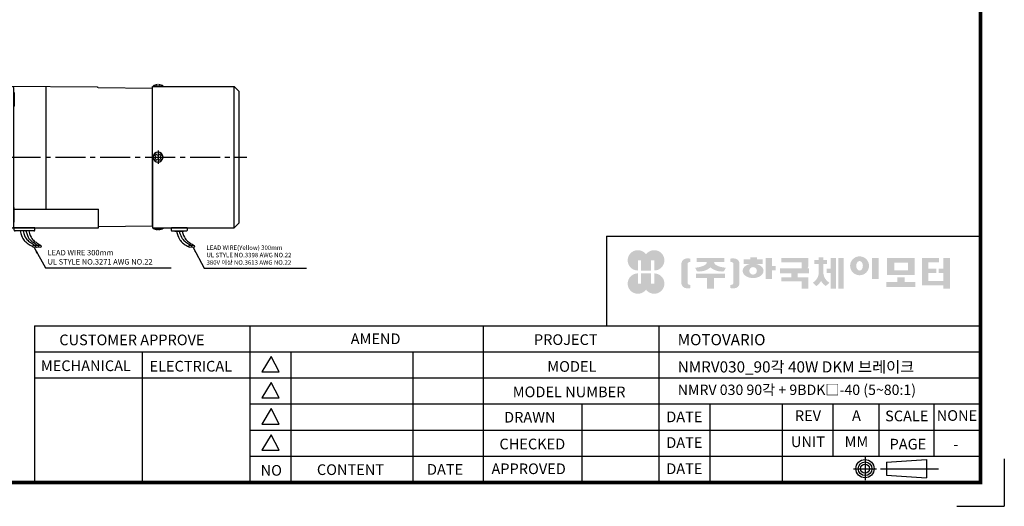
# Model space of a CAD drawing. Extents: x 2224 to 3256, y 274 to 1009.
# Drawn here: x 2629 to 3256, y 274 to 584 of the extents above; entities that cross this region are included whole.
import ezdxf

# ---------------------------------------------------------------- set-up
doc = ezdxf.new("R2010")
doc.units = 0
doc.header["$MEASUREMENT"] = 0
doc.linetypes.add('CENTER2', pattern=[28.574999999999996, 19.05, -3.174999999999999, 3.174999999999999, -3.174999999999999])
for name, color, linetype in [('AM_6', 2, 'Continuous'), ('DKM2_OUTLINE', 3, 'Continuous'), ('DKM3_CENTER', 1, 'CENTER2')]:
    doc.layers.add(name, color=color, linetype=linetype)
doc.layers.add('DKM5_DIM_LINE', color=1, linetype='Continuous', lineweight=18)
doc.layers.add('DKM7_TEXT', color=2, linetype='Continuous', lineweight=18)
doc.dimstyles.new('DKM-A2', dxfattribs={"dimtxt": 4, "dimasz": 4, "dimexe": 3, "dimexo": 2, "dimgap": 1.199999999999999, "dimtad": 1, "dimdsep": 46, "dimtxsty": 'Standard', "dimcen": 0, "dimclrd": 1, "dimclre": 1, "dimclrt": 2, "dimazin": 2, "dimtfac": 1, "dimtmove": 0, "dimatfit": 3, "dimfxl": 0, "dimarcsym": 0})
doc.dimstyles.new('DKM-A3', dxfattribs={"dimtxt": 2.83, "dimasz": 2.83, "dimexe": 2.12, "dimexo": 1.419999999999999, "dimgap": 1.199999999999999, "dimtad": 1, "dimdsep": 46, "dimtxsty": 'Standard', "dimcen": 0, "dimclrd": 1, "dimclre": 1, "dimclrt": 2, "dimazin": 2, "dimtfac": 1, "dimtmove": 0, "dimatfit": 3, "dimfxl": 0, "dimarcsym": 0})

# ---------------------------------------------------------------- blocks, each defined once
blk = doc.blocks.new('BLOCK')
at = {"linetype": 'Continuous'}
h = blk.add_hatch(color=1, dxfattribs=at)
h.dxf.hatch_style = 1
h.paths.add_polyline_path([(-321.5063087220969, 170.3748868851464), (-319.2926656756437, 170.3748868851464), (-319.2926656756437, 163.3793856938917), (-312.4856209713171, 163.3793856938917), (-312.4856209713171, 170.3748868851464), (-310.2719779248638, 170.3748868851464), (-310.2719779248638, 163.3793856938917, 1.622532587323392), (-315.8891433234804, 174.5443580508257, 1.622532587323392), (-321.5063087220969, 163.3793856938917)])
h.paths.add_polyline_path([(-312.4856209713171, 161.3948342226386), (-319.2926656756437, 161.3948342226386), (-319.2926656756437, 154.3993330313839), (-321.5063087220969, 154.3993330313839), (-321.5063087220969, 161.3948342226386, 1.622532587323393), (-315.8891433234804, 150.2298618657046, 1.622532587323391), (-310.2719779248638, 161.3948342226386), (-310.2719779248638, 154.3993330313839), (-312.4856209713171, 154.3993330313839)])
h = blk.add_hatch(color=5, dxfattribs=at)
h.dxf.hatch_style = 1
h.paths.add_polyline_path([(-243.227244251267, 156.8387528497064), (-247.7218442512669, 156.8387528497064), (-247.7218442512669, 150.8169128497064), (-243.227244251267, 150.8169128497064), (-229.278144251267, 150.8169128497064), (-229.278144251267, 153.7459928497064), (-243.227244251267, 153.7459928497064)], flags=17)
h.paths.add_polyline_path([(-170.012124251267, 158.7751928497064), (-174.506724251267, 158.7751928497064), (-174.506724251267, 150.8169128497064), (-170.012124251267, 150.8169128497064), (-156.063024251267, 150.8169128497064), (-156.063024251267, 153.7459928497064), (-170.012124251267, 153.7459928497064)], flags=17)
h.paths.add_polyline_path([(-274.081584251267, 158.3329928497064), (-274.081584251267, 150.8169128497064), (-269.1540242512671, 150.8169128497064), (-269.1540242512671, 158.3329928497064), (-261.678864251267, 158.3329928497064), (-261.678864251267, 161.2660328497064), (-281.5567442512669, 161.2660328497064), (-281.5567442512669, 158.3329928497064)])
edge = h.paths.add_edge_path(flags=16)
edge.add_arc((-242.3459462512669, 163.1416868497064), 2.590433999999961, 0, 360)
edge = h.paths.add_edge_path(flags=16)
edge.add_ellipse((-169.197024251267, 166.6239128497063), major_axis=(0, -3.280860000000001), ratio=0.6944276805471727, start_angle=0, end_angle=360)
edge = h.paths.add_edge_path()
edge.add_arc((-169.197024251267, 166.6239128497064), 6.499680000000009, 0, 360)
h.paths.add_polyline_path([(-204.9334090894905, 164.7877928497064), (-203.919624251267, 164.7877928497064), (-203.919624251267, 161.3399528497064), (-211.798704251267, 161.3399528497064), (-211.798704251267, 158.7751928497064), (-204.452244251267, 158.7751928497064), (-204.452244251267, 150.8169128497064), (-208.946844251267, 150.8169128497064), (-208.946844251267, 155.8461128497063), (-222.895944251267, 155.8461128497063), (-222.895944251267, 158.7751928497064), (-216.1190642512669, 158.7751928497064), (-216.1190642512669, 161.3399528497064), (-223.8780242512669, 161.3399528497064), (-223.8780242512669, 164.7877928497064), (-208.946844251267, 164.7877928497064), (-208.946844251267, 168.9867128497063), (-222.895944251267, 168.9867128497063), (-222.895944251267, 171.9157928497063), (-204.452244251267, 171.9157928497063), (-204.452244251267, 166.283185463014)])
h.paths.add_polyline_path([(-145.407984251267, 163.4559128497064), (-135.991104251267, 163.4559128497064), (-135.991104251267, 168.8679128497064), (-145.407984251267, 168.8679128497064)], flags=16)
h.paths.add_polyline_path([(-150.2405042512669, 160.4080328497064), (-131.433144251267, 160.4080328497064), (-131.433144251267, 171.9157928497063), (-150.2405042512669, 171.9157928497063)])
h.paths.add_polyline_path([(-229.278144251267, 166.5084128497064), (-226.841424251267, 166.5084128497064), (-226.841424251267, 163.5978128497064), (-229.278144251267, 163.5978128497064), (-229.278144251267, 157.5119528497063), (-233.7727442512669, 157.5119528497063), (-233.7727442512669, 171.8986328497063), (-229.278144251267, 171.8986328497063)])
h.paths.add_polyline_path([(-183.742104251267, 171.8986328497063), (-180.046104251267, 171.8986328497063), (-180.046104251267, 150.8169128497064), (-183.742104251267, 150.8169128497064)])
h.paths.add_polyline_path([(-160.557624251267, 171.8986328497063), (-156.063024251267, 171.8986328497063), (-156.063024251267, 157.5119528497063), (-160.557624251267, 157.5119528497063)])
edge = h.paths.add_edge_path()
edge.add_arc((-188.0817513309352, 159.979148050734), 8.418475639589218, 206.1490032467067, 239.640708214882)
edge.add_line((-192.336624251267, 152.7150728497064), (-189.9302829614869, 154.9893321318001))
edge.add_arc((-185.675410041155, 162.2534073328277), 8.418475639589218, 188.0123826120148, 239.640708214882, ccw=False)
edge.add_line((-194.011704251267, 161.0799803275094), (-194.011704251267, 167.8937528497063))
edge.add_line((-194.011704251267, 167.8937528497063), (-191.605344251267, 167.8937528497063))
edge.add_line((-191.605344251267, 167.8937528497063), (-191.605344251267, 170.7132728497063))
edge.add_line((-191.605344251267, 170.7132728497064), (-194.011704251267, 170.7132728497064))
edge.add_line((-194.011704251267, 170.7132728497064), (-194.011704251267, 172.3461128497063))
edge.add_line((-194.011704251267, 172.3461128497063), (-197.265504251267, 172.3461128497063))
edge.add_line((-197.265504251267, 172.3461128497063), (-197.265504251267, 170.7132728497064))
edge.add_line((-197.265504251267, 170.7132728497064), (-200.189304251267, 170.7132728497064))
edge.add_line((-200.1893042512669, 170.7132728497064), (-200.1893042512669, 167.8937528497064))
edge.add_line((-200.1893042512669, 167.8937528497063), (-197.265504251267, 167.8937528497063))
edge.add_line((-197.265504251267, 167.8937528497063), (-197.265504251267, 161.0799803275091))
edge.add_arc((-205.6017984613789, 162.2534073328277), 8.418475639589218, 300.3592917851188, 351.98761738798515, ccw=False)
edge.add_line((-201.3469255410471, 154.9893321318001), (-198.940584251267, 152.7150728497064))
edge.add_arc((-203.1954571715988, 159.979148050734), 8.418475639589218, 300.3592917851188, 333.8509967532933)
edge = h.paths.add_edge_path()
edge.add_arc((-256.1463063122446, 165.9240191416497), 5.81646114655223, 77.82015980094789, 107.4359150840894)
edge.add_line((-257.8891442512669, 171.4732295528394), (-257.8891442512669, 169.3746554364573))
edge.add_line((-257.8891442512669, 169.3746554364573), (-256.843704251267, 169.1569928497066))
edge.add_arc((-257.0006426468326, 168.1085435854453), 1.060129954171956, 17.034888108353414, 81.48681848215728, ccw=False)
edge.add_line((-255.987024251267, 168.4191128496793), (-255.987024251267, 154.3927928497337))
edge.add_arc((-257.0006426468326, 154.7033621139674), 1.060129954171956, 278.5131815178427, 342.9651118916581, ccw=False)
edge.add_line((-256.843704251267, 153.6549128497061), (-257.8891442512669, 153.4372502629554))
edge.add_line((-257.8891442512669, 153.4372502629554), (-257.8891442512669, 151.3386761465733))
edge.add_arc((-256.1463063122446, 156.887886557763), 5.81646114655223, 252.5640849159106, 282.1798401990521)
edge.add_arc((-255.2408565583927, 154.7611609550275), 3.573319736471436, 275.1654349019012, 350.6014266314855)
edge.add_line((-251.715504251267, 154.1776328497064), (-251.715504251267, 168.6342728497064))
edge.add_arc((-255.2408565583927, 168.0507447443852), 3.573319736471436, 9.398573368515306, 84.83456509809878)
edge = h.paths.add_edge_path()
edge.add_arc((-287.0893021902894, 165.9240191416497), 5.81646114655223, 72.5640849159101, 102.1798401990505)
edge.add_arc((-287.9947519441412, 168.0507447443852), 3.573319736471436, 95.16543490189905, 170.6014266314851)
edge.add_line((-291.520104251267, 168.6342728497063), (-291.520104251267, 154.1776328497064))
edge.add_arc((-287.9947519441412, 154.7611609550275), 3.573319736471436, 189.3985733685141, 264.8345650981008)
edge.add_arc((-287.0893021902894, 156.887886557763), 5.81646114655223, 257.8201598009493, 287.4359150840899)
edge.add_line((-285.346464251267, 151.3386761465734), (-285.346464251267, 153.4372502629554))
edge.add_line((-285.346464251267, 153.4372502629554), (-286.391904251267, 153.6549128497061))
edge.add_arc((-286.2349658557014, 154.7033621139674), 1.060129954171956, 197.0348881083414, 261.4868184821546, ccw=False)
edge.add_line((-287.2485842512669, 154.3927928497337), (-287.2485842512669, 168.4191128496793))
edge.add_arc((-286.2349658557014, 168.1085435854453), 1.060129954171956, 98.51318151784528, 162.9651118916458, ccw=False)
edge.add_line((-286.391904251267, 169.1569928497066), (-285.346464251267, 169.3746554364573))
edge.add_line((-285.346464251267, 169.3746554364573), (-285.346464251267, 171.4732295528394))
edge = h.paths.add_edge_path()
edge.add_line((-262.435224251267, 162.7602728497064), (-261.0650642512669, 165.3580328497063))
edge.add_arc((-260.9286423505616, 179.2060210803949), 13.84866018690189, 241.16836753793092, 269.4355753219914, ccw=False)
edge.add_arc((-266.6482877596255, 169.3822643344049), 2.499406239497567, 181.2304466113341, 247.4450260900819, ccw=False)
edge.add_line((-269.1471176701576, 169.3285928497064), (-262.0986242512669, 169.3285928497064))
edge.add_line((-262.098624251267, 169.3285928497064), (-262.098624251267, 171.9157928497063))
edge.add_line((-262.098624251267, 171.9157928497063), (-281.0683442512669, 171.9157928497063))
edge.add_line((-281.0683442512669, 171.9157928497063), (-281.0683442512669, 169.3285928497064))
edge.add_line((-281.0683442512669, 169.3285928497064), (-274.0884908323764, 169.3285928497064))
edge.add_arc((-276.5873207429084, 169.3822643344049), 2.499406239497567, 292.5549739099211, 358.76955338866594, ccw=False)
edge.add_arc((-282.3069661519723, 179.2060210803949), 13.84866018690189, 270.56442467801025, 298.8316324620691, ccw=False)
edge.add_line((-282.170544251267, 165.3580328497063), (-280.8003842512669, 162.7602728497064))
edge.add_arc((-279.5498394912636, 175.388574832695), 12.69006986467469, 264.3446004539549, 308.6864767310471)
edge.add_arc((-263.6857690112703, 175.388574832695), 12.69006986467469, 231.3135232689529, 275.6553995460449)
edge = h.paths.add_edge_path()
edge.add_ellipse((-242.3459462512669, 163.1416868497064), major_axis=(-7.18363799999999, 0), ratio=0.6882114605440888, start_angle=289.5673617865036, end_angle=610.4326382134964)
edge.add_line((-239.9400390090077, 167.8000328497064), (-235.7540642512669, 167.8000328497064))
edge.add_line((-235.754064251267, 167.8000328497064), (-235.754064251267, 171.0907928497064))
edge.add_line((-235.754064251267, 171.0907928497063), (-239.630904251267, 171.0907928497063))
edge.add_line((-239.630904251267, 171.0907928497063), (-239.630904251267, 172.4622728497064))
edge.add_line((-239.630904251267, 172.4622728497064), (-244.282584251267, 172.4622728497064))
edge.add_line((-244.2825842512669, 172.4622728497064), (-244.2825842512669, 171.0907928497064))
edge.add_line((-244.2825842512669, 171.0907928497063), (-248.7243842512669, 171.0907928497063))
edge.add_line((-248.7243842512669, 171.0907928497063), (-248.7243842512669, 167.8000328497063))
edge.add_line((-248.7243842512669, 167.8000328497064), (-244.7518534935261, 167.8000328497064))
h.paths.add_polyline_path([(-111.658224251267, 153.1902728497064), (-121.922544251267, 153.1902728497064), (-126.417144251267, 153.1902728497064), (-126.417144251267, 171.9157928497063), (-114.675744251267, 171.9157928497063), (-114.675744251267, 169.0051928497064), (-121.922544251267, 169.0051928497064), (-121.922544251267, 164.6808728497064), (-116.383824251267, 164.6808728497064), (-116.383824251267, 161.7702728497064), (-121.922544251267, 161.7702728497064), (-121.922544251267, 156.1008728497063), (-111.658224251267, 156.1008728497063), (-111.658224251267, 161.7702728497064), (-114.956904251267, 161.7702728497064), (-114.956904251267, 164.6808728497064), (-111.658224251267, 164.6808728497064), (-111.658224251267, 171.8986328497063), (-107.163624251267, 171.8986328497063), (-107.163624251267, 150.8169128497064), (-111.658224251267, 150.8169128497064)])
h.paths.add_polyline_path([(-143.259024251267, 155.5662728497064), (-143.259024251267, 158.6841128497063), (-138.249624251267, 158.6841128497063), (-138.249624251267, 155.5662728497064), (-130.8576242512669, 155.5662728497064), (-130.8576242512669, 152.1184328497064), (-150.816024251267, 152.1184328497064), (-150.816024251267, 155.5662728497064)])
h.paths.add_polyline_path([(-189.0498242512669, 161.7702728497064), (-191.852184251267, 161.7702728497064), (-191.852184251267, 164.6808728497064), (-189.0498242512669, 164.6808728497064), (-189.0498242512669, 171.8986328497063), (-185.353824251267, 171.8986328497063), (-185.353824251267, 150.8169128497064), (-189.0498242512669, 150.8169128497064)])
edge = h.paths.add_edge_path()
edge.add_line((-243.227244251267, 150.8169128497064), (-247.721844251267, 150.8169128497064))
edge.add_line((-247.7218442512669, 150.8169128497064), (-247.7218442512669, 156.8387528497064))
edge.add_line((-247.7218442512669, 156.8387528497064), (-243.227244251267, 156.8387528497064))
edge.add_line((-243.227244251267, 156.8387528497064), (-243.227244251267, 153.7459928497064))
edge.add_line((-243.227244251267, 153.7459928497064), (-229.278144251267, 153.7459928497064))
edge.add_line((-229.278144251267, 153.7459928497064), (-229.278144251267, 150.8169128497064))
edge.add_line((-229.278144251267, 150.8169128497064), (-244.594104251267, 150.8169128497064))
edge.add_line((-170.012124251267, 150.8169128497064), (-174.506724251267, 150.8169128497064))
edge.add_line((-174.506724251267, 150.8169128497064), (-174.506724251267, 158.7751928497064))
edge.add_line((-174.506724251267, 158.7751928497064), (-170.012124251267, 158.7751928497064))
edge.add_line((-170.012124251267, 158.7751928497064), (-170.012124251267, 153.7459928497064))
edge.add_line((-170.012124251267, 153.7459928497064), (-156.0630242512671, 153.7459928497064))
edge.add_line((-156.063024251267, 153.7459928497064), (-156.063024251267, 150.8169128497064))
edge.add_line((-156.063024251267, 150.8169128497064), (-171.378984251267, 150.8169128497064))
at = {"ltscale": 0.1}
for p, q in [((-343, 187), (-86.09737452134107, 187)), ((-736.0000000000001, 125.2720817545681), (-735.999999999999, 17.66011730445536)), ((-736.0000000000001, 125.2720817545681), (-86.09737452134107, 125.2720817545681)), ((-588.1106712494671, 125.2720817545681), (-588.1106712494671, 17.66011730445536)), ((-427.863564397073, 125.2720817545681), (-427.8635643970723, 17.66011730445536)), ((-307, 125.2720817545681), (-307, 17.66011730445536)), ((-86.09737452134107, 107.3367543462143), (-736, 107.3367543462143)), ((-662.0000000000006, 107.3367543462143), (-661.9999999999995, 17.66011730445536)), ((-573.3762420738565, 104.3657265723775), (-579.7885654326669, 93.76095363238164)), ((-567.9560310548161, 93.76095363238164), (-573.3762420738565, 104.3657265723775)), ((-560.0000000000006, 107.3367543462143), (-559.9999999999994, 17.66011730445536)), ((-476, 107.3373065261894), (-476, 17.66066948442984)), ((-86.09737452134107, 89.40142693786385), (-735.9999999999998, 89.40142693786385)), ((-579.7885654326669, 93.76095363238164), (-567.9560310548161, 93.76095363238164)), ((-573.3762420738565, 86.43039916402594), (-579.7885654326669, 75.8256262240279)), ((-567.9560310548161, 75.8256262240279), (-573.3762420738565, 86.43039916402594)), ((-579.7885654326669, 75.8256262240279), (-567.9560310548161, 75.8256262240279)), ((-86.09737452134107, 71.46609952951172), (-588.1106712494671, 71.46609952951172)), ((-573.3762420738565, 68.49507175567382), (-579.7885654326669, 57.89029881567632)), ((-567.9560310548161, 57.89029881567632), (-573.3762420738565, 68.49507175567382)), ((-360.0000000000002, 71.46609952951172), (-359.9999999999991, 17.66011730445536)), ((-272.0000000000014, 71.46609952951172), (-271.9999999999987, 17.66011730445536)), ((-222.4056518161256, 71.46609952951172), (-222.4056518161256, 17.66011730445536)), ((-187.6439798536615, 71.46609952951172), (-187.6439798536615, 35.59544471280694)), ((-156, 71.46609952951172), (-156, 35.59544471280694)), ((-118.1206359287328, 71.46609952951172), (-118.1206359287328, 35.59544471280694)), ((-579.7885654326669, 57.89029881567632), (-567.9560310548161, 57.89029881567632)), ((-86.09737452134107, 53.53077212116015), (-588.1106712494671, 53.53077212116015)), ((-573.3762420738559, 50.55974434732278), (-579.7885654326658, 39.95497140732582)), ((-567.9560310548139, 39.95497140732582), (-573.3762420738559, 50.55974434732278)), ((-86.09737452134107, 35.59544471280694), (-588.1106712494671, 35.59544471280694)), ((-579.7885654326658, 39.95497140732582), (-567.9560310548139, 39.95497140732582)), ((-165.4516963201719, 35.01462803426657), (-165.4516963201719, 19.32687770856024)), ((-173.2955714830237, 27.17075287141206), (-157.6078211573173, 27.17075287141206)), ((-154.7267312018449, 27.17075287141206), (-115.0243236213022, 27.17075287141206)), ((-150.5841080380057, 31.56332296261056), (-123.2317781571046, 33.44585300169664)), ((-150.5841080380057, 31.56332296261056), (-150.5841080380057, 22.77818278021571)), ((-123.2317781571046, 33.44585300169664), (-123.2317781571046, 20.89565274112963)), ((-150.5841080380057, 22.77818278021571), (-123.2317781571046, 20.89565274112963))]:
    blk.add_line(p, q, dxfattribs=at)
at = {"linetype": 'Continuous'}
blk.add_line((-343, 187), (-343, 125.2720817545681), dxfattribs=at)
at = {"color": 8, "linetype": 'Continuous'}
for p in [(-69.76176474453155, 33.995727081265), (-102.4329842981508, 1.324507527645732)]:
    blk.add_line(p, (-69.76176474453155, 1.324507527645732), dxfattribs=at)
at = {"linetype": 'Continuous', "const_width": 2.375, "flags": 128}
blk.add_lwpolyline([(-1153.45067761056, 778.0087557448434), (-1153.45067761056, 17.66011730445536), (-86.09737452134081, 17.66011730445536), (-86.09737452134107, 778.0087557448434)], close=True, dxfattribs=at)
at = {"ltscale": 0.1}
for radius in [6.275100130282784, 4.7236437497243, 3.172187369165992]:
    blk.add_circle((-165.4516963201697, 27.17075287141206), radius, dxfattribs=at)
at = {"ltscale": 25.4, "char_height": 7.335900000000001}
for s, insert, width, attachment_point in [('{\\T0.95;CUSTOMER APPROVE}', (-718.9376553693243, 119.3593276089836), 119.2987275537636, 1), ('AMEND', (-518.7612569787341, 120.1146235249713), 40.68873443002146, 1), ('PROJECT', (-392.8952413843797, 119.5454925447492), 83.21765295891994, 1), ('{\\T0.95;MECHANICAL}', (-731.6048171413976, 101.6011294932017), 83.21765295891994, 1), ('{\\T0.95;ELECTRICAL}', (-657.0197251724733, 101.2841395298578), 83.21765295891994, 1), ('MODEL', (-383.6980789222615, 101.1213481089966), 83.21765295891994, 1), ('MODEL NUMBER', (-407.4386697621229, 83.62086881422897), 91.0655112136131, 1), ('DRAWN', (-413.3947172801589, 66.21468719323653), 49.06551121361311, 1), ('{\\T0.95;DATE}', (-289.555359854218, 66.47694820886679), 83.21765295891994, 2), ('{\\T0.95;REV}', (-204.6560509198213, 67.27003074347161), 83.21765295891994, 2), ('A', (-171.3545716290942, 67.4009000023473), 83.21765295891994, 2), ('{\\T0.9;SCALE}', (-136.7665142296382, 67.0795957226492), 52.33611236829884, 2), ('{\\T0.95;NONE}', (-102.3007388174287, 67.4009000023473), 23.64663011089909, 2), ('{\\T0.9;CHECKED}', (-416.6027073071676, 47.80607617249112), 83.21765295891994, 1), ('{\\T0.95;DATE}', (-289.555359854218, 48.78734300048476), 83.21765295891994, 2), ('{\\T0.95;UNIT}', (-204.6560509198213, 49.34494624055035), 83.21765295891994, 2), ('MM', (-171.3545716290942, 49.47581549942604), 83.21765295891994, 2), ('{\\T0.95;PAGE}', (-136.0006916321808, 47.71931459735581), 46.47123636955979, 2), ('{\\T0.95;-}', (-103.0006916321808, 47.71931459735581), 46.47123636955979, 2), ('NO', (-573.3313133990823, 29.70127451355347), 39.15906294062002, 2), ('CONTENT', (-541.9991428677571, 30.18527248650063), 57.29947428994309, 1), ('DATE', (-466.3580813918659, 30.36190072011735), 34.82389169579143, 1), ('{\\T0.95;APPROVED}', (-422.0655112136131, 30.78529461547888), 83.21765295891994, 1), ('{\\T0.95;DATE}', (-289.555359854218, 30.84500176926588), 83.21765295891994, 2)]:
    blk.add_mtext(s, dxfattribs=dict(at, insert=insert, width=width, attachment_point=attachment_point))
blk = doc.blocks.new('DKM BRAKE 40W')
at = {"layer": 'DKM2_OUTLINE'}
for p, q in [((-65.99999999999682, 44.45030320641524), (-65.99999999999682, -44.45030320643991)), ((-65.76963271123168, 44.49293941895883), (-65.50000000000091, 44.49999999998761)), ((-5.495346646321195, 44.47634732333984), (-65.50000000000091, 44.99999999998761)), ((-65.50000000000091, 44.99999999998761), (-65.50000000000091, 44.49999999998761)), ((-65.50000000000091, 44.49999999998761), (-65.50000000000091, -45.00000000001239)), ((-58.99999999999136, 44.44763837139328), (-58.99999999999227, -44.49998138266938)), ((-38.49999999999091, 44.76439318697999), (-38.49999999999227, -33.18346609748494)), ((29.50000000000364, 43.74999999998761), (-5.02798615733991, 44.14212732625981)), ((29.50000000000364, 44.99999999999227), (81.50000000000364, 44.99999999999227)), ((29.50000000000364, -7.73070496506989e-12), (29.50000000000364, 44.99999999999227)), ((29.85000792951496, 45.2999373841634), (29.85000792951496, 44.99993738341834)), ((29.85000792951496, 45.2999373841634), (32.50000792120272, 45.29993738416306)), ((32.50000792120272, 44.99993738341811), (32.50000792120272, 46.1999373845357)), ((33.50000792120272, 46.1999373845357), (33.50000792120272, 44.99993738341811)), ((33.50000792120272, 45.29993738416306), (36.15000792478395, 45.2999373841634)), ((36.15000792478395, 44.99993738341834), (36.15000792478395, 45.2999373841634)), ((81.50000000000364, 44.99999999999227), (84.50000000000364, 41.99999999999227)), ((81.50000000000364, -45.00000000000773), (81.50000000000364, 44.99999999999227)), ((-67.99999999999682, 41.24999999998852), (-67.69999999999663, 41.54999999998847)), ((-67.99999999999682, 41.24999999998829), (-67.99999999999682, -41.25000000001148)), ((-65.99999999999682, 41.54999999998859), (-67.69999999999663, 41.54999999998847)), ((-58.49999999998909, 41.01957123903514), (-58.49999999998909, 32.51957123902582)), ((29.50000000000364, -43.20000000000368), (29.50000000000364, 43.74999999998761)), ((84.50000000000364, 41.99999999999227), (84.50000000000364, -42.00000000000773)), ((29.50000000000364, -7.73070496506989e-12), (29.50000000000364, -45.00000000000773)), ((-58.49999999998909, -41.01953400437367), (-58.49999999998909, -32.51953400436435)), ((-58.49999999998863, -33.18346609748494), (-4.999999999986812, -33.18346609748494)), ((-4.999999999987267, -44.99998138266949), (-4.999999999987267, -33.18346609748494)), ((-67.69999999999709, -41.55000000001155), (-67.99999999999682, -41.25000000001148)), ((-65.99999999999682, -41.55000000001155), (-67.69999999999709, -41.55000000001155)), ((-65.99999999999545, -43.30000000001155), (-65.99999999999682, -44.45030320643991)), ((-4.999999999987267, -44.14180949317938), (29.50000000000364, -43.75000000001228)), ((29.50000000000364, -43.75000000001228), (29.50000000000364, -43.20000000000368)), ((81.50000000000364, -45.00000000000773), (84.50000000000364, -42.00000000000773)), ((-65.50000000000091, -44.50000000001239), (-65.76963271123168, -44.49293941898361)), ((-65.49999999999181, -44.99998138266938), (-4.999999999987267, -44.99998138266938)), ((-58.49999999999636, -46.49998138266881), (-58.49999999999682, -44.99998138266938)), ((-45.49999999999682, -44.99998138266938), (-58.49999999999682, -44.99998138266938)), ((-45.99999999999636, -46.99998138266869), (-57.99999999999636, -46.99998138266869)), ((-45.49999999999636, -46.49998138266858), (-45.49999999999682, -44.99998138266938)), ((29.50000000000364, -45.00000000000773), (81.50000000000364, -45.00000000000773)), ((29.85000792951496, -45.30006261732728), (29.85000792951496, -45.00006261658223)), ((29.85000792951496, -45.30006261732728), (32.50000792120272, -45.30006261732706)), ((32.50000792120272, -45.000062616582), (32.50000792120272, -46.20006261769959)), ((33.50000792120272, -46.20006261769959), (33.50000792120272, -45.000062616582)), ((33.50000792120272, -45.30006261732706), (36.15000792478395, -45.30006261732728)), ((36.15000792478395, -45.00006261658223), (36.15000792478395, -45.30006261732728)), ((41.50000000000364, -46.80000000000769), (41.50000000000364, -45.0000000000075)), ((51.50000000000364, -45.00000000000796), (41.50000000000364, -45.0000000000075)), ((51.20000000000437, -47.10000000000821), (41.80000000000291, -47.10000000000787)), ((43.76854937277903, -47.10000000000821), (49.23145062722824, -47.10000000000787)), ((51.50000000000364, -45.00000000000796), (51.50000000000364, -46.80000000000814))]:
    blk.add_line(p, q, dxfattribs=at)
for points in [[(-54.73145062722142, -46.99998138266892), (-54.28610222847328, -48.56915908951214), (-53.85520655016671, -49.86427195239139), (-53.43325889667585, -50.92332616339002), (-53.01475457237439, -51.7843279145909), (-52.59418888163509, -52.48528339807717), (-52.16605712883256, -53.06419880593194), (-51.72485461833958, -53.55908033023866), (-51.26507665453028, -54.00793416307988), (-50.78050305897432, -54.44278124358891), (-50.26205172202936, -54.87170149909684), (-49.69992505124947, -55.29678960398564), (-49.08432545418782, -55.72014023263648), (-48.4054553383985, -56.14384805943041), (-47.65351711143558, -56.57000775874917), (-46.81871318085268, -57.00071400497382), (-46.69526982653133, -57.05892375820542)], [(-52.91048354240502, -46.99998138266869), (-52.45250760272256, -48.56532614130492), (-51.98612679942107, -49.84965136549681), (-51.50943268358469, -50.89203005622835), (-51.02051680629665, -51.73153521448353), (-50.51747071864202, -52.40723984124588), (-49.99838597170401, -52.95821693749997), (-49.46135411656633, -53.42353950422921), (-48.90446670431402, -53.84228054241748), (-48.3276277172954, -54.24678399824234), (-47.73799086292274, -54.64247759865384), (-47.1445222798734, -55.02806001579575), (-46.55618810682427, -55.40222992181134), (-45.98195448245224, -55.76368598884494), (-45.43078754543421, -56.11112688903961), (-45.20016644747511, -56.25867044943061)], [(-51.08951645758816, -46.99998138266869), (-50.63154051790571, -48.56532614130469), (-50.16515971460512, -49.84965136549658), (-49.68846559876783, -50.89203005622812), (-49.19954972148025, -51.73153521448353), (-48.69650363382561, -52.40723984124588), (-48.17741888688715, -52.95821693749963), (-47.64038703174992, -53.42353950422898), (-47.08349961949716, -53.84228054241726), (-46.506660632479, -54.24678399824211), (-45.91702377810634, -54.64247759865361), (-45.323555195057, -55.0280600157954), (-44.73522102200786, -55.40222992181111), (-44.16098739763538, -55.7636859888446), (-43.60982046061781, -56.11112688903927), (-43.37919936265826, -56.25867044943038)], [(-49.26854937277176, -46.99998138266847), (-48.8105734330893, -48.56532614130447), (-48.34419262978781, -49.84965136549636), (-47.86749851395143, -50.8920300562279), (-47.37858263666385, -51.73153521448307), (-46.87553654900876, -52.40723984124554), (-46.35645180207075, -52.95821693749951), (-45.81941994693352, -53.42353950422876), (-45.26253253468076, -53.84228054241714), (-44.68569354766259, -54.24678399824188), (-44.09605669328994, -54.64247759865339), (-43.50258811024014, -55.02806001579506), (-42.91425393719146, -55.402229921811), (-42.34002031281898, -55.76368598884437), (-41.78885337580141, -56.11112688903904), (-41.55823227784185, -56.25867044943016)], [(44.67903291518678, -47.10000000000809), (45.12438131393537, -48.66917770685154), (45.55527699224149, -49.96429056973079), (45.97722464573235, -51.0233447807293), (46.39572897003427, -51.88434653193008), (46.81629466077311, -52.58530201541657), (47.24442641357609, -53.16421742327111), (47.68562892406908, -53.65909894757783), (48.14540688787838, -54.10795278041905), (48.62998048343388, -54.54279986092797), (49.14843182037885, -54.97172011643613), (49.71055849115919, -55.39680822132505), (50.32615808822084, -55.82015884997577), (51.00502820401016, -56.24386667676981), (51.75696643097308, -56.67002637608823), (52.59177036155597, -57.10073262231299), (52.71521371587687, -57.15894237554471)], [(46.50000000000364, -47.10000000000809), (46.95797593968609, -48.6653447586441), (47.42435674298758, -49.94966998283599), (47.90105085882396, -50.99204867356752), (48.38996673611155, -51.8315538318227), (48.89301282376664, -52.50725845858528), (49.41209757070465, -53.05823555483914), (49.94912942584187, -53.52355812156839), (50.50601683809464, -53.94229915975689), (51.0828558251128, -54.34680261558151), (51.67249267948546, -54.74249621599301), (52.2659612625348, -55.12807863313469), (52.85429543558439, -55.50224853915063), (53.42852905995642, -55.863704606184), (53.97969599697399, -56.2111455063789), (54.21031709493354, -56.35868906676978)], [(48.3209670848205, -47.10000000000787), (48.7789430245025, -48.6653447586441), (49.24532382780399, -49.94966998283599), (49.72201794364037, -50.9920486735673), (50.2109338209284, -51.83155383182248), (50.71397990858304, -52.50725845858494), (51.23306465552105, -53.05823555483903), (51.77009651065873, -53.52355812156816), (52.32698392291104, -53.94229915975666), (52.90382290992966, -54.34680261558151), (53.49345976430232, -54.74249621599279), (54.08692834735166, -55.12807863313469), (54.67526252040079, -55.50224853915051), (55.24949614477327, -55.863704606184), (55.80066308179084, -56.21114550637867), (56.03128417974995, -56.35868906676956)]]:
    blk.add_lwpolyline(points, dxfattribs=at)
for centre, radius, start, end in [((-65.75000000000091, 43.74319642522721), 0.75, 91.49999999998981, 109.4712206341581), ((-59.49999999999136, 44.44763837139328), 0.5, 0, 89.49999999998238), ((-5.499709914070081, 43.97636636180766), 0.5, 19.36117643439354, 89.50000000003449), ((32.93074344478919, 40.58027170542698), 5.636148991699038, 94.38303085152015, 123.1342700352782), ((33.06927239626975, 40.58027166075112), 5.636149036347155, 56.86573010028288, 85.61696916954057), ((-58.99999999998909, 41.01957123903537), 0.5, 0, 90), ((-58.99999999998909, 32.51957123902582), 0.5, 270, 0), ((32.99996561598073, -9.554014332024963e-05), 3.149999999999999, 0, 180), ((29.9176107996168, -9.554014332024963e-05), 1.666660436320854, 0, 55.80230056713425), ((33.00000000000364, -0.000125233156268223), 2.500043982515212, 123.4634763484206, 146.536824658817), ((32.99995677072548, 3.022259276172917), 1.666653120377793, 214.19817441936, 325.8021673968038), ((35.96232043232976, -9.111750750889769e-05), 1.666664094285868, 124.1980889659418, 180.0001520364477), ((33.00000792120272, -6.261658199946396e-05), 2.499949458816243, 33.4629472818449, 56.5375026927277), ((32.99996561598073, -2.969302079236513e-05), 3.149999999999999, 180, 0), ((29.9176107996168, -2.969302079236513e-05), 1.666660436320854, 304.1976994328658, 0), ((33.00000000000364, -7.73070496506989e-12), 2.500043982515212, 213.463175341183, 236.5365236515794), ((32.99995677072548, -3.022384509336916), 1.666653120377793, 34.1978326031962, 145.8018255806401), ((35.96232043232976, -3.411565649003023e-05), 1.666664094285868, 179.9998479635523, 235.8019110340582), ((33.00000792120272, -6.26165821131508e-05), 2.499949458816243, 303.4624973072723, 326.5370527181551), ((-58.99999999998909, -32.51953400436435), 0.5, 0, 90), ((-58.99999999998909, -41.0195340043739), 0.5, 270, 0), ((-65.75000000000091, -43.74319642525188), 0.75, 250.5287793658775, 268.5000000000102), ((-59.49999999999272, -44.49998138266938), 0.5, 270, 0), ((-57.99999999999636, -46.49998138266869), 0.5, 180, 270), ((-45.99999999999636, -46.49998138266869), 0.5, 270, 0), ((32.93074344478919, -40.58039693859087), 5.636148991699038, 236.8657299647218, 265.6169691484798), ((33.06927239626975, -40.58039689391512), 5.636149036347155, 274.3830308304594, 303.1342698997171), ((41.80000000000291, -46.80000000000769), 0.3, 180, 270), ((51.20000000000437, -46.80000000000814), 0.3, 270, 0)]:
    blk.add_arc(centre, radius, start, end, dxfattribs=at)
for centre in [(-45.8912459542039, -56.72373871916716), (-44.07027886938704, -56.72373871916693), (-42.24931178457064, -56.7237387191667), (53.51923758820476, -56.82375733650622), (55.34020467302116, -56.82375733650611)]:
    blk.add_ellipse(centre, major_axis=(-0.9104835424083146, -2.85e-14), ratio=0.7845531742717917, dxfattribs=at)
at = {"layer": 'DKM3_CENTER'}
for p, q in [((-89.499999999995, -7.389644451905042e-12), (89.49999999999454, 7.389644451905042e-12)), ((33.00000000000364, 4.249999999992269), (33.00000000000364, -4.250000000007731))]:
    blk.add_line(p, q, dxfattribs=at)
at = {"layer": 'DKM7_TEXT', "color": 2, "attachment_point": 1}
for s, insert, char_height in [('LEAD WIRE(Yellow) 300mm\\PUL STYLE NO.3398 AWG NO.22\\P380V 이상 NO.3613 AWG NO.22', (63.82726003228663, -56.21567581013915), 2.83), ('LEAD WIRE 300mm\\PUL STYLE NO.3271 AWG NO.22', (-37.36844648798069, -59.0690107448861), 3.5)]:
    blk.add_mtext(s, dxfattribs=dict(at, insert=insert, char_height=char_height))
at = {"layer": 'DKM5_DIM_LINE'}
blk.add_leader([(-45.8912459542039, -57.43806147248574), (-38.7518179483568, -70.5812455435771), (41.2481820516432, -70.5812455435771)], dimstyle='DKM-A2', dxfattribs=at)
blk.add_leader([(55.30446056606343, -57.5380800898248), (62.44388857191052, -70.68126416091616), (127.4438885719101, -70.68126416091616)], dimstyle='DKM-A3', override={"dimgap": 1.199999999999999, "dimtad": 0}, dxfattribs=at)

msp = doc.modelspace()

# ---------------------------------------------------------------- block references
at = {"color": 3, "linetype": 'Continuous', "lineweight": 13, "xscale": 0.9266400000000002, "yscale": 0.9266400000000002, "zscale": 0.9266400000000002}
msp.add_blockref('BLOCK', (3320.54512, 272.6626583445823), dxfattribs=at)
at = {"layer": 'AM_6', "color": 3, "linetype": 'Continuous', "lineweight": -3}
msp.add_blockref('DKM BRAKE 40W', (2684.210002399167, 496.2579620000123), dxfattribs=at)

# ---------------------------------------------------------------- texts
at = {"color": 4, "lineweight": 13, "ltscale": 25.4, "char_height": 7.128, "attachment_point": 1}
for s, insert, width in [('{\\T0.95;MOTOVARIO}', (3047.982280000001, 383.5881666367887), 50.151895923608), ('NMRV030_90각 40W DKM 브레이크', (3047.982280000001, 366.2433666367886), 200.4118567715608)]:
    msp.add_mtext(s, dxfattribs=dict(at, insert=insert, width=width))
at = {"color": 2, "lineweight": 13, "ltscale": 25.4, "insert": (3048.02, 351.3890836728), "char_height": 6.6, "width": 255.0514441644677, "attachment_point": 1}
msp.add_mtext('\\pxql;{\\fGulim|b1|i0|c129|p50;NMRV 030 90각 + 9BDK□-40\\F.shx; \\fGulim|b1|i0|c129|p50;(5~80:1)}', dxfattribs=at)

doc.saveas('drawing.dxf')
